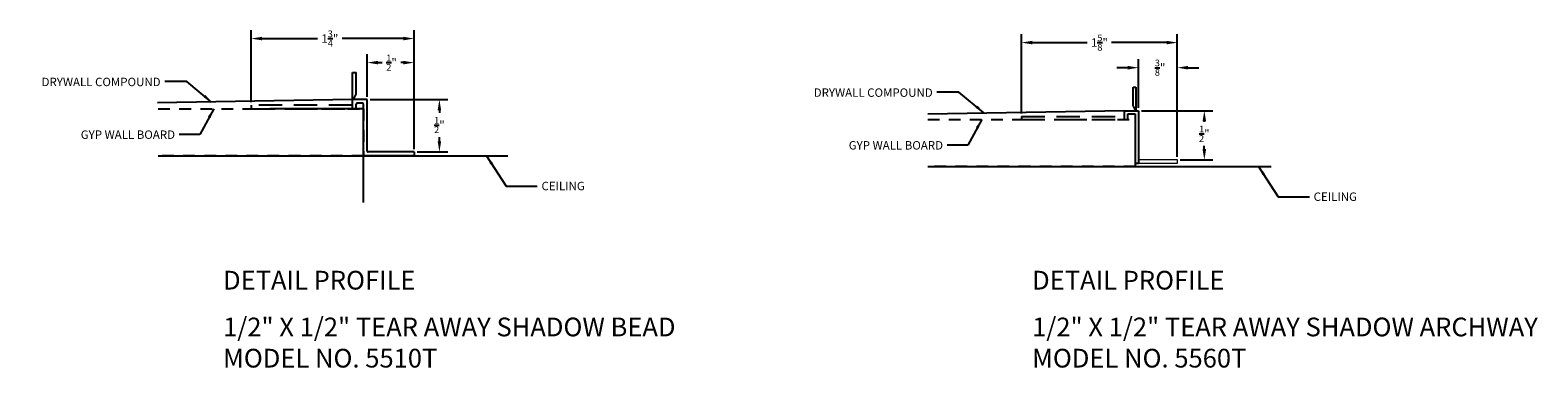
# Model space of a CAD drawing. Units: inches. Extents: x -3.6 to 12.5, y -2.8 to 0.8.
import ezdxf

# ---------------------------------------------------------------- set-up
doc = ezdxf.new("R2010")
doc.units = ezdxf.units.IN
doc.header["$MEASUREMENT"] = 0
doc.linetypes.add('HIDDEN', pattern=[0.375, 0.25, -0.125])
doc.linetypes.add('HIDDEN2', pattern=[0.1875, 0.125, -0.0625])
for name, color, linetype in [('Trim-Tex ceiling', 7, 'Continuous'), ('Trim-Tex Compound', 3, 'Continuous'), ('Trim-Tex dim', 1, 'Continuous'), ('Trim-Tex gypsum wall board', 3, 'HIDDEN2'), ('Trim-Tex mask', 1, 'Continuous'), ('Trim-Tex mud leg', 1, 'HIDDEN'), ('Trim-Tex profile', 2, 'Continuous'), ('Trim-Tex text', 3, 'Continuous')]:
    doc.layers.add(name, color=color, linetype=linetype)
doc.layers.add('Trim-Tex flex', color=1, linetype='Continuous', lineweight=15)
doc.layers.add('Trim-Tex ref line', color=6, linetype='Continuous', plot=False)
doc.styles.add('ROMANS', font='romans')
doc.styles.get("Standard").update_dxf_attribs({"font": 'arial.ttf'})
doc.dimstyles.new('Detail', dxfattribs={"dimscale": 0.5, "dimtxt": 0.18, "dimasz": 0.23, "dimexe": 0.18, "dimexo": 0.0625, "dimgap": 0.09, "dimtad": 0, "dimtih": 1, "dimtoh": 1, "dimdec": 3, "dimlfac": -1, "dimzin": 3, "dimdsep": 46, "dimlunit": 4, "dimtxsty": 'ROMANS', "dimcen": 0.09, "dimadec": 0, "dimazin": 0, "dimtfac": 0.8, "dimtdec": 3, "dimtofl": 0, "dimtmove": 0, "dimatfit": 0, "dimfxl": 1, "dimtolj": 1, "dimtzin": 0, "dimarcsym": 0})
doc.dimstyles.new('Detail$0', dxfattribs={"dimscale": 0.5, "dimtxt": 0.18, "dimasz": 0.23, "dimexe": 0.18, "dimexo": 0.0625, "dimgap": 0.09, "dimtad": 0, "dimtih": 1, "dimtoh": 1, "dimdec": 3, "dimlfac": -1, "dimzin": 3, "dimdsep": 46, "dimlunit": 4, "dimtxsty": 'ROMANS', "dimcen": 0.09, "dimadec": 0, "dimazin": 0, "dimtfac": 0.8, "dimtdec": 3, "dimtofl": 0, "dimtmove": 0, "dimatfit": 0, "dimfxl": 1, "dimtolj": 1, "dimtzin": 0, "dimarcsym": 0})
doc.dimstyles.new('FRACTIONAL', dxfattribs={"dimtxt": 0.09, "dimasz": 0.1, "dimexe": 0.09, "dimexo": 0.03, "dimgap": 0.045, "dimtad": 0, "dimtih": 1, "dimtoh": 1, "dimdec": 4, "dimzin": 0, "dimdsep": 46, "dimlunit": 4, "dimtxsty": 'ROMANS', "dimcen": 0.045, "dimadec": 0, "dimazin": 0, "dimtfac": 0.75, "dimtdec": 4, "dimtofl": 0, "dimtmove": 0, "dimatfit": 3, "dimfxl": 1, "dimfrac": 1, "dimtolj": 1, "dimtzin": 0, "dimarcsym": 0})

# ---------------------------------------------------------------- blocks, each defined once
blk = doc.blocks.new('5510T detail')
at = {"layer": 'Trim-Tex mask'}
for p, q in [((-0.119, 0.1), (-0.119, 0.391)), ((-0.119, 0.391), (-0.079, 0.391)), ((-0.079, 0.158), (-0.079, 0.391)), ((-0.109, 0.1), (-0.079, 0.158))]:
    blk.add_line(p, q, dxfattribs=at)
at = {"layer": 'Trim-Tex mud leg'}
for p, q in [((-0.12, 0.04), (-1.2, 0.04)), ((-1.2, 0.04), (-1.2, 0)), ((-1.2, 0), (-0.12, 0))]:
    blk.add_line(p, q, dxfattribs=at)
at = {"layer": 'Trim-Tex profile'}
for p, q in [((0.04, 0.1), (-0.12, 0.1)), ((-0.12, 0.1), (-0.12, 0)), ((-0.12, 0), (-0.08, 0)), ((-0.08, 0), (-0.08, 0.05)), ((-0.01, 0.06), (-0.07, 0.06)), ((0, -0.5), (0, 0.05)), ((0.04, -0.45), (0.04, 0.1)), ((0.54, -0.46), (0.05, -0.46)), ((0.54, -0.46), (0.54, -0.5)), ((0.54, -0.5), (0, -0.5))]:
    blk.add_line(p, q, dxfattribs=at)
for centre, start, end in [((-0.07, 0.05), 90, 180), ((-0.01, 0.05), 0, 90), ((0.05, -0.45), 180, 270)]:
    blk.add_arc(centre, 0.01, start, end, dxfattribs=at)
blk = doc.blocks.new('*D2')
at = {"layer": 'Defpoints', "color": 0, "transparency": 16777216}
for p in [(0.04, 0.495), (0.04, 0.1), (0.54, -0.46)]:
    blk.add_point(p, dxfattribs=at)
at = {"layer": 'Trim-Tex dim', "color": 0, "lineweight": -2, "transparency": 16777216}
for p, q in [((0.04, 0.131), (0.04, 0.585)), ((0.155, 0.495), (0.2, 0.495)), ((0.425, 0.495), (0.399, 0.495)), ((0.54, -0.429), (0.54, 0.585))]:
    blk.add_line(p, q, dxfattribs=at)
at = {"layer": 'Trim-Tex dim', "color": 0, "transparency": 16777216}
for points in [[(0.155, 0.514), (0.155, 0.476), (0.04, 0.495)], [(0.425, 0.514), (0.425, 0.476), (0.54, 0.495)]]:
    blk.add_solid(points, dxfattribs=at)
at = {"layer": 'Trim-Tex dim', "color": 0, "transparency": 16777216, "insert": (0.299, 0.495), "char_height": 0.09, "attachment_point": 5, "style": 'ROMANS'}
blk.add_mtext('\\A1;{\\H0.800000x;\\S1/2;}"', dxfattribs=at)
blk = doc.blocks.new('*D3')
at = {"layer": 'Defpoints', "color": 0, "transparency": 16777216}
for p in [(-1.2, 0.752), (-1.2, 0.04), (0.54, -0.46)]:
    blk.add_point(p, dxfattribs=at)
at = {"layer": 'Trim-Tex dim', "color": 0, "lineweight": -2, "transparency": 16777216}
for p, q in [((-1.2, 0.071), (-1.2, 0.842)), ((0.54, -0.429), (0.54, 0.842)), ((-1.085, 0.752), (-0.491, 0.752)), ((0.425, 0.752), (-0.228, 0.752))]:
    blk.add_line(p, q, dxfattribs=at)
at = {"layer": 'Trim-Tex dim', "color": 0, "transparency": 16777216}
for points in [[(-1.085, 0.771), (-1.085, 0.733), (-1.2, 0.752)], [(0.425, 0.771), (0.425, 0.733), (0.54, 0.752)]]:
    blk.add_solid(points, dxfattribs=at)
at = {"layer": 'Trim-Tex dim', "color": 0, "transparency": 16777216, "insert": (-0.36, 0.752), "char_height": 0.09, "attachment_point": 5, "style": 'ROMANS'}
blk.add_mtext('\\A1;1{\\H0.800000x;\\S3/4;}"', dxfattribs=at)
blk = doc.blocks.new('*D4')
at = {"layer": 'Defpoints', "color": 0, "transparency": 16777216}
for p in [(0.04, 0.1), (0.54, -0.46), (0.81, -0.46)]:
    blk.add_point(p, dxfattribs=at)
at = {"layer": 'Trim-Tex dim', "color": 0, "lineweight": -2, "transparency": 16777216}
for p, q in [((0.071, 0.1), (0.9, 0.1)), ((0.81, -0.015), (0.81, -0.043)), ((0.81, -0.345), (0.81, -0.301)), ((0.571, -0.46), (0.9, -0.46))]:
    blk.add_line(p, q, dxfattribs=at)
at = {"layer": 'Trim-Tex dim', "color": 0, "transparency": 16777216}
for points in [[(0.791, -0.015), (0.829, -0.015), (0.81, 0.1)], [(0.791, -0.345), (0.829, -0.345), (0.81, -0.46)]]:
    blk.add_solid(points, dxfattribs=at)
at = {"layer": 'Trim-Tex dim', "color": 0, "transparency": 16777216, "insert": (0.81, -0.172), "char_height": 0.09, "attachment_point": 5, "style": 'ROMANS'}
blk.add_mtext('\\A1;{\\H0.800000x;\\S1/2;}"', dxfattribs=at)
blk = doc.blocks.new('5560T detail')
at = {"layer": 'Trim-Tex flex'}
for p, q in [((7.791, -0.544), (7.376, -0.544)), ((7.376, -0.579), (7.791, -0.579)), ((7.791, -0.579), (7.791, -0.544))]:
    blk.add_line(p, q, dxfattribs=at)
at = {"layer": 'Trim-Tex mask'}
for p, q in [((7.318, 0.035), (7.318, 0.231)), ((7.318, 0.231), (7.348, 0.231)), ((7.348, 0.231), (7.348, -0.019)), ((7.348, -0.019), (7.318, 0.035))]:
    blk.add_line(p, q, dxfattribs=at)
at = {"layer": 'Trim-Tex mud leg'}
for p, q in [((6.126, -0.079), (7.226, -0.079)), ((6.126, -0.079), (6.126, -0.114)), ((6.126, -0.114), (7.226, -0.114))]:
    blk.add_line(p, q, dxfattribs=at)
at = {"layer": 'Trim-Tex profile'}
for p, q in [((7.226, -0.114), (7.226, -0.019)), ((7.226, -0.019), (7.376, -0.019)), ((7.226, -0.114), (7.261, -0.114)), ((7.261, -0.114), (7.261, -0.054)), ((7.261, -0.054), (7.341, -0.054)), ((7.341, -0.054), (7.341, -0.579)), ((7.376, -0.019), (7.376, -0.579)), ((7.341, -0.579), (7.376, -0.579))]:
    blk.add_line(p, q, dxfattribs=at)
blk = doc.blocks.new('*D14')
at = {"layer": 'Defpoints', "color": 0, "transparency": 16777216}
for p in [(8.69, 0.709), (7.025, -0.079), (8.69, -0.544)]:
    blk.add_point(p, dxfattribs=at)
at = {"layer": 'Trim-Tex dim', "color": 0, "lineweight": -2, "transparency": 16777216}
for p, q in [((7.025, -0.048), (7.025, 0.799)), ((7.14, 0.709), (7.728, 0.709)), ((8.575, 0.709), (7.988, 0.709)), ((8.69, -0.513), (8.69, 0.799))]:
    blk.add_line(p, q, dxfattribs=at)
at = {"layer": 'Trim-Tex dim', "color": 0, "transparency": 16777216}
for points in [[(7.14, 0.728), (7.14, 0.69), (7.025, 0.709)], [(8.575, 0.728), (8.575, 0.69), (8.69, 0.709)]]:
    blk.add_solid(points, dxfattribs=at)
at = {"layer": 'Trim-Tex dim', "color": 0, "transparency": 16777216, "insert": (7.858, 0.709), "char_height": 0.09, "attachment_point": 5, "style": 'ROMANS'}
blk.add_mtext('\\A1;1{\\H0.800000x;\\S5/8;}"', dxfattribs=at)
blk = doc.blocks.new('*D15')
at = {"layer": 'Defpoints', "color": 0, "transparency": 16777216}
for p in [(8.275, -0.019), (8.978, -0.019), (8.69, -0.544)]:
    blk.add_point(p, dxfattribs=at)
at = {"layer": 'Trim-Tex dim', "color": 0, "lineweight": -2, "transparency": 16777216}
for p, q in [((8.307, -0.019), (9.068, -0.019)), ((8.978, -0.134), (8.978, -0.137)), ((8.978, -0.429), (8.978, -0.395)), ((8.722, -0.544), (9.068, -0.544))]:
    blk.add_line(p, q, dxfattribs=at)
at = {"layer": 'Trim-Tex dim', "color": 0, "transparency": 16777216}
for points in [[(8.959, -0.134), (8.998, -0.134), (8.978, -0.019)], [(8.959, -0.429), (8.998, -0.429), (8.978, -0.544)]]:
    blk.add_solid(points, dxfattribs=at)
at = {"layer": 'Trim-Tex dim', "color": 0, "transparency": 16777216, "insert": (8.978, -0.266), "char_height": 0.09, "attachment_point": 5, "style": 'ROMANS'}
blk.add_mtext('\\A1;{\\H0.800000x;\\S1/2;}"', dxfattribs=at)
blk = doc.blocks.new('*D16')
at = {"layer": 'Defpoints', "color": 0, "transparency": 16777216}
for p in [(8.69, 0.441), (8.275, -0.019), (8.69, -0.544)]:
    blk.add_point(p, dxfattribs=at)
at = {"layer": 'Trim-Tex dim', "color": 0, "lineweight": -2, "transparency": 16777216}
for p, q in [((8.275, 0.012), (8.275, 0.531)), ((8.69, -0.513), (8.69, 0.531)), ((8.16, 0.441), (8.045, 0.441)), ((8.805, 0.441), (8.92, 0.441))]:
    blk.add_line(p, q, dxfattribs=at)
at = {"layer": 'Trim-Tex dim', "color": 0, "transparency": 16777216}
for points in [[(8.16, 0.46), (8.16, 0.421), (8.275, 0.441)], [(8.805, 0.46), (8.805, 0.421), (8.69, 0.441)]]:
    blk.add_solid(points, dxfattribs=at)
at = {"layer": 'Trim-Tex dim', "color": 0, "transparency": 16777216, "insert": (8.506, 0.441), "char_height": 0.09, "attachment_point": 5, "style": 'ROMANS'}
blk.add_mtext('\\A1;{\\H0.800000x;\\S3/8;}"', dxfattribs=at)

msp = doc.modelspace()

# ---------------------------------------------------------------- linework, layer by layer
at = {"layer": 'Trim-Tex ceiling'}
for p, q in [((-2.1924, -0.5), (1.54, -0.5)), ((6.0253, -0.614), (9.6903, -0.614))]:
    msp.add_line(p, q, dxfattribs=at)
at = {"layer": 'Trim-Tex Compound'}
for p, q in [((-0.12, 0.1), (-2.2, 0.0637)), ((8.1253, -0.019), (6.0253, -0.0557))]:
    msp.add_line(p, q, dxfattribs=at)
at = {"layer": 'Trim-Tex gypsum wall board'}
for p, q in [((-2.1924, 0), (0, 0)), ((0, 0), (0, -0.5)), ((6.0253, -0.114), (8.2403, -0.114)), ((8.2403, -0.114), (8.2403, -0.614)), ((0, -0.5), (-2.1924, -0.5)), ((8.2453, -0.614), (6.0253, -0.614))]:
    msp.add_line(p, q, dxfattribs=at)
at = {"layer": 'Trim-Tex ref line'}
for p, q in [((0, 0), (-1, 0)), ((0, -1), (0, 0))]:
    msp.add_line(p, q, dxfattribs=at)

# ---------------------------------------------------------------- block references
for name, p in [('5510T detail', (0, 0)), ('5560T detail', (0.8993, 0))]:
    msp.add_blockref(name, p)

# ---------------------------------------------------------------- texts
at = {"layer": 'Trim-Tex text', "char_height": 0.09, "style": 'ROMANS'}
for s, insert, attachment_point in [('\\A1;DRYWALL COMPOUND', (-2.1674, 0.2884), 6), ('\\A1;DRYWALL COMPOUND', (6.0779, 0.1744), 6), ('\\A1;GYP WALL BOARD', (-2.0131, -0.2748), 6), ('\\A1;GYP WALL BOARD', (6.188, -0.3888), 6), ('\\A1;CEILING', (1.9001, -0.8237), 4), ('\\A1;CEILING', (10.1455, -0.9377), 4)]:
    msp.add_mtext(s, dxfattribs=dict(at, insert=insert, attachment_point=attachment_point))
at = {"layer": 'Trim-Tex text', "char_height": 0.2, "attachment_point": 1}
for s, insert, width in [('DETAIL PROFILE', (-1.5, -1.7299), 5.518036), ('DETAIL PROFILE', (7.1396, -1.7299), 5.518036), ('1/2" X 1/2" TEAR AWAY SHADOW BEAD\\PMODEL NO. 5510T', (-1.5, -2.2299), 6.538555), ('1/2" X 1/2" TEAR AWAY SHADOW ARCHWAY\\PMODEL NO. 5560T', (7.1396, -2.2299), 6.538555)]:
    msp.add_mtext(s, dxfattribs=dict(at, insert=insert, width=width))

# ---------------------------------------------------------------- dimensions: what is measured, and where the dimension line sits
at = {"layer": 'Trim-Tex dim'}
for base, p2, picture, middle in [((-1.2, 0.7521), (-1.2, 0.04), '*D3', (-0.3595, 0.7521)), ((0.04, 0.4951), (0.04, 0.1), '*D2', (0.2995, 0.4951))]:
    dim = msp.add_linear_dim(base=base, p1=(0.54, -0.46), p2=p2, dimstyle='Detail', dxfattribs=at)
    dim.commit()
    dim.dimension.update_dxf_attribs({"geometry": picture, "text_midpoint": middle, "dimtype": 160})
for base, p1, p2, angle, picture, middle in [((8.6903, 0.7092), (7.0253, -0.079), (8.6903, -0.544), 0, '*D14', (7.8578, 0.7092)), ((8.6903, 0.4406), (8.2753, -0.019), (8.6903, -0.544), 0, '*D16', (8.5062, 0.4406)), ((8.9784, -0.019), (8.6903, -0.544), (8.2753, -0.019), 90, '*D15', (8.9784, -0.2661))]:
    dim = msp.add_linear_dim(base=base, p1=p1, p2=p2, angle=angle, dimstyle='Detail$0', override={"dimlfac": 1}, dxfattribs=at)
    dim.commit()
    dim.dimension.update_dxf_attribs({"geometry": picture, "text_midpoint": middle, "dimtype": 160})
dim = msp.add_linear_dim(base=(0.8098, -0.46), p1=(0.04, 0.1), p2=(0.54, -0.46), angle=90, dimstyle='Detail', dxfattribs=at)
dim.commit()
dim.dimension.update_dxf_attribs({"geometry": '*D4', "text_midpoint": (0.8098, -0.1715), "dimtype": 160})

# ---------------------------------------------------------------- leaders
at = {"layer": 'Trim-Tex text', "annotation_type": 0, "has_hookline": 1}
for points, hookline_direction, text_width in [([(-1.6222, 0.0738), (-1.8881, 0.293), (-2.1224, 0.2938)], 1, 1.3929), ([(6.6231, -0.0402), (6.3572, 0.179), (6.1229, 0.1798)], 1, 1.3929), ([(-1.6004, 0), (-1.7468, -0.2746), (-1.9681, -0.2748)], 1, 1.1786), ([(6.6007, -0.114), (6.4543, -0.3886), (6.233, -0.3888)], 1, 1.1786), ([(1.3118, -0.5), (1.5231, -0.8237), (1.8551, -0.8237)], 0, 0.4714), ([(9.5571, -0.614), (9.7684, -0.9377), (10.1005, -0.9377)], 0, 0.4714)]:
    msp.add_leader(points, dimstyle='FRACTIONAL', dxfattribs=dict(at, hookline_direction=hookline_direction, text_width=text_width))

doc.saveas('drawing.dxf')
